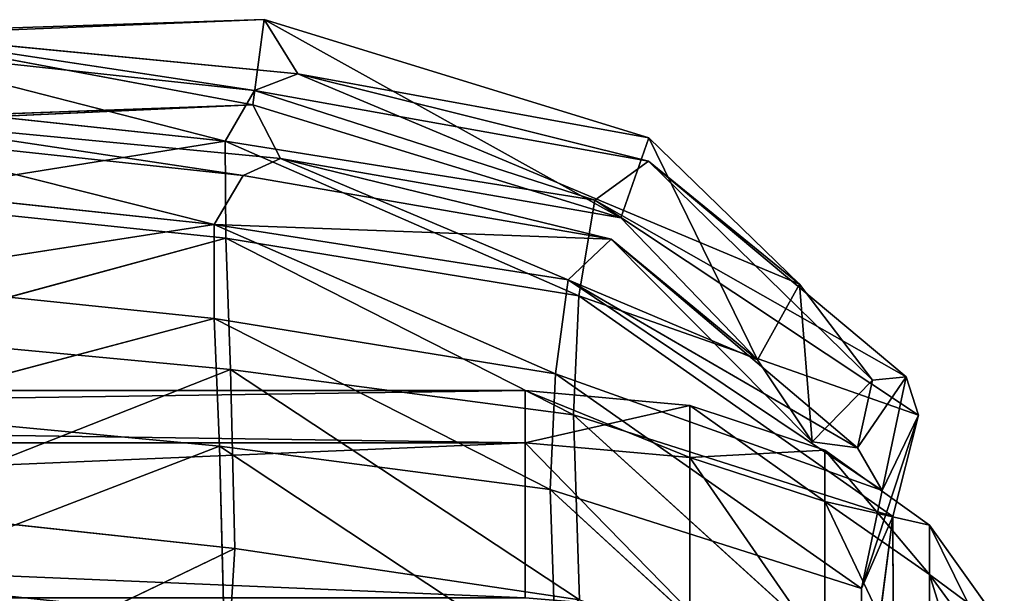
# Model space of a CAD drawing. Extents: x -327 to 321, y -332 to 298.
# Drawn here: x -274 to -264, y -57 to -51 of the extents above; entities that cross this region are included whole.
import ezdxf

# ---------------------------------------------------------------- set-up
doc = ezdxf.new("R2010")
doc.units = 0
doc.layers.get('0').update_dxf_attribs({"color": 13, "linetype": 'CONTINUOUS'})

# ---------------------------------------------------------------- blocks, each defined once
blk = doc.blocks.new('CYLINDER05')
for p, q in [((152.054, -310.266, 27.423), (114.487, -320.332, 27.423)), ((152.054, -310.266, 16.82), (114.487, -320.332, 16.82)), ((114.631, -320.87, 22.122), (152.198, -310.804, 22.122)), ((109.978, -320.091, 27.126), (109.575, -318.589, 31.911)), ((109.575, -318.589, 12.332), (109.978, -320.091, 17.118)), ((114.061, -318.74, 32.493), (114.487, -320.332, 27.423)), ((114.487, -320.332, 16.82), (114.061, -318.74, 11.75)), ((111.254, -320.554, 27.291), (110.838, -319.002, 32.234)), ((110.838, -319.002, 12.009), (111.254, -320.554, 16.952)), ((112.757, -320.634, 27.39), (112.334, -319.053, 32.428)), ((112.334, -319.053, 11.815), (112.757, -320.634, 16.853)), ((109.978, -320.091, 27.126), (108.928, -319.245, 26.894)), ((109.978, -320.091, 17.118), (108.928, -319.245, 17.349)), ((109.058, -319.729, 22.122), (110.114, -320.599, 22.122)), ((110.114, -320.599, 22.122), (109.978, -320.091, 27.126)), ((111.254, -320.554, 27.291), (109.978, -320.091, 27.126)), ((111.254, -320.554, 16.952), (109.978, -320.091, 17.118)), ((109.978, -320.091, 17.118), (110.114, -320.599, 22.122)), ((114.487, -320.332, 27.423), (112.757, -320.634, 27.39)), ((114.487, -320.332, 16.82), (112.757, -320.634, 16.853)), ((114.487, -320.332, 27.423), (114.631, -320.87, 22.122)), ((114.631, -320.87, 22.122), (114.487, -320.332, 16.82)), ((110.114, -320.599, 22.122), (111.395, -321.079, 22.122)), ((111.395, -321.079, 22.122), (111.254, -320.554, 27.291)), ((112.757, -320.634, 27.39), (111.254, -320.554, 27.291)), ((112.757, -320.634, 16.853), (111.254, -320.554, 16.952)), ((111.254, -320.554, 16.952), (111.395, -321.079, 22.122)), ((112.901, -321.169, 22.122), (112.757, -320.634, 27.39)), ((112.757, -320.634, 16.853), (112.901, -321.169, 22.122)), ((112.901, -321.169, 22.122), (114.631, -320.87, 22.122)), ((111.395, -321.079, 22.122), (112.901, -321.169, 22.122))]:
    blk.add_line(p, q)
mesh = blk.add_polyface()
corners = [(152.054, -310.266, 27.423), (114.061, -318.74, 32.493), (114.487, -320.332, 27.423), (151.627, -308.675, 32.493)]
mesh.append_faces([[corners[k] for k in face] for face in [(0, 1, 2), (1, 0, 3)]], dxfattribs={"vtx0": -1})
mesh = blk.add_polyface()
corners = [(151.627, -308.675, 11.75), (114.487, -320.332, 16.82), (114.061, -318.74, 11.75), (152.054, -310.266, 16.82)]
mesh.append_faces([[corners[k] for k in face] for face in [(0, 1, 2), (1, 0, 3)]], dxfattribs={"vtx0": -1})
mesh = blk.add_polyface()
corners = [(152.198, -310.804, 22.122), (114.487, -320.332, 27.423), (114.631, -320.87, 22.122), (152.054, -310.266, 27.423)]
mesh.append_faces([[corners[k] for k in face] for face in [(0, 1, 2), (1, 0, 3)]], dxfattribs={"vtx0": -1})
mesh = blk.add_polyface()
corners = [(152.054, -310.266, 16.82), (114.631, -320.87, 22.122), (114.487, -320.332, 16.82), (152.198, -310.804, 22.122)]
mesh.append_faces([[corners[k] for k in face] for face in [(0, 1, 2), (1, 0, 3)]], dxfattribs={"vtx0": -1})
mesh = blk.add_polyface()
corners = [(109.978, -320.091, 27.126), (108.544, -317.812, 31.458), (108.928, -319.245, 26.894), (109.575, -318.589, 31.911)]
mesh.append_faces([[corners[k] for k in face] for face in [(0, 1, 2), (1, 0, 3)]], dxfattribs={"vtx0": -1})
mesh = blk.add_polyface()
corners = [(109.978, -320.091, 17.118), (108.544, -317.812, 12.785), (109.575, -318.589, 12.332), (108.928, -319.245, 17.349)]
mesh.append_faces([[corners[k] for k in face] for face in [(0, 1, 2), (1, 0, 3)]], dxfattribs={"vtx0": -1})
mesh = blk.add_polyface()
corners = [(111.254, -320.554, 27.291), (109.575, -318.589, 31.911), (109.978, -320.091, 27.126), (110.838, -319.002, 32.234)]
mesh.append_faces([[corners[k] for k in face] for face in [(0, 1, 2), (1, 0, 3)]], dxfattribs={"vtx0": -1})
mesh = blk.add_polyface()
corners = [(111.254, -320.554, 16.952), (109.575, -318.589, 12.332), (110.838, -319.002, 12.009), (109.978, -320.091, 17.118)]
mesh.append_faces([[corners[k] for k in face] for face in [(0, 1, 2), (1, 0, 3)]], dxfattribs={"vtx0": -1})
mesh = blk.add_polyface()
corners = [(114.487, -320.332, 27.423), (112.334, -319.053, 32.428), (112.757, -320.634, 27.39), (114.061, -318.74, 32.493)]
mesh.append_faces([[corners[k] for k in face] for face in [(0, 1, 2), (1, 0, 3)]], dxfattribs={"vtx0": -1})
mesh = blk.add_polyface()
corners = [(114.487, -320.332, 16.82), (112.334, -319.053, 11.815), (114.061, -318.74, 11.75), (112.757, -320.634, 16.853)]
mesh.append_faces([[corners[k] for k in face] for face in [(0, 1, 2), (1, 0, 3)]], dxfattribs={"vtx0": -1})
mesh = blk.add_polyface()
corners = [(112.757, -320.634, 27.39), (110.838, -319.002, 32.234), (111.254, -320.554, 27.291), (112.334, -319.053, 32.428)]
mesh.append_faces([[corners[k] for k in face] for face in [(0, 1, 2), (1, 0, 3)]], dxfattribs={"vtx0": -1})
mesh = blk.add_polyface()
corners = [(112.757, -320.634, 16.853), (110.838, -319.002, 12.009), (112.334, -319.053, 11.815), (111.254, -320.554, 16.952)]
mesh.append_faces([[corners[k] for k in face] for face in [(0, 1, 2), (1, 0, 3)]], dxfattribs={"vtx0": -1})
mesh = blk.add_polyface()
corners = [(109.978, -320.091, 27.126), (109.058, -319.729, 22.122), (110.114, -320.599, 22.122), (108.928, -319.245, 26.894)]
mesh.append_faces([[corners[k] for k in face] for face in [(0, 1, 2), (1, 0, 3)]], dxfattribs={"vtx0": -1})
mesh = blk.add_polyface()
corners = [(110.114, -320.599, 22.122), (108.928, -319.245, 17.349), (109.978, -320.091, 17.118), (109.058, -319.729, 22.122)]
mesh.append_faces([[corners[k] for k in face] for face in [(0, 1, 2), (1, 0, 3)]], dxfattribs={"vtx0": -1})
mesh = blk.add_polyface()
corners = [(111.254, -320.554, 27.291), (110.114, -320.599, 22.122), (111.395, -321.079, 22.122), (109.978, -320.091, 27.126)]
mesh.append_faces([[corners[k] for k in face] for face in [(0, 1, 2), (1, 0, 3)]], dxfattribs={"vtx0": -1})
mesh = blk.add_polyface()
corners = [(111.395, -321.079, 22.122), (109.978, -320.091, 17.118), (111.254, -320.554, 16.952), (110.114, -320.599, 22.122)]
mesh.append_faces([[corners[k] for k in face] for face in [(0, 1, 2), (1, 0, 3)]], dxfattribs={"vtx0": -1})
mesh = blk.add_polyface()
corners = [(114.487, -320.332, 27.423), (112.901, -321.169, 22.122), (114.631, -320.87, 22.122), (112.757, -320.634, 27.39)]
mesh.append_faces([[corners[k] for k in face] for face in [(0, 1, 2), (1, 0, 3)]], dxfattribs={"vtx0": -1})
mesh = blk.add_polyface()
corners = [(114.631, -320.87, 22.122), (112.757, -320.634, 16.853), (114.487, -320.332, 16.82), (112.901, -321.169, 22.122)]
mesh.append_faces([[corners[k] for k in face] for face in [(0, 1, 2), (1, 0, 3)]], dxfattribs={"vtx0": -1})
mesh = blk.add_polyface()
corners = [(112.757, -320.634, 27.39), (111.395, -321.079, 22.122), (112.901, -321.169, 22.122), (111.254, -320.554, 27.291)]
mesh.append_faces([[corners[k] for k in face] for face in [(0, 1, 2), (1, 0, 3)]], dxfattribs={"vtx0": -1})
mesh = blk.add_polyface()
corners = [(112.901, -321.169, 22.122), (111.254, -320.554, 16.952), (112.757, -320.634, 16.853), (111.395, -321.079, 22.122)]
mesh.append_faces([[corners[k] for k in face] for face in [(0, 1, 2), (1, 0, 3)]], dxfattribs={"vtx0": -1})
blk = doc.blocks.new('GROUP033_1')
for p, q in [((120.526, -315.57, 41.786), (117.176, -318.451, 38.787)), ((116.692, -316.062, 41.842), (117.176, -318.451, 38.787)), ((120.842, -317.109, 38.258), (117.615, -319.459, 35.134)), ((117.615, -319.459, 35.134), (117.093, -317.694, 38.27)), ((114.103, -319.922, 34.709), (110.147, -317.857, 37.121)), ((110.637, -319.761, 33.992), (110.147, -317.857, 37.121)), ((110.512, -320.587, 34.376), (110.147, -317.857, 37.121)), ((120.969, -317.862, 38.771), (117.176, -318.451, 38.787)), ((117.712, -320.277, 35.544), (120.969, -317.862, 38.771)), ((113.546, -318.093, 38.044), (114.103, -319.922, 34.709)), ((113.546, -318.093, 38.044), (117.615, -319.459, 35.134)), ((117.176, -318.451, 38.787), (113.498, -318.872, 38.531)), ((117.176, -318.451, 38.787), (117.712, -320.277, 35.544)), ((109.987, -318.649, 37.56), (114.069, -320.752, 35.105)), ((109.987, -318.649, 37.56), (110.512, -320.587, 34.376)), ((117.615, -319.459, 35.134), (121.385, -318.821, 35.168)), ((121.385, -318.821, 35.168), (118.02, -320.754, 31.991)), ((114.069, -320.752, 35.105), (113.498, -318.872, 38.531)), ((117.712, -320.277, 35.544), (113.498, -318.872, 38.531)), ((117.615, -319.459, 35.134), (114.103, -319.922, 34.709)), ((118.02, -320.754, 31.991), (117.615, -319.459, 35.134)), ((121.521, -319.631, 35.581), (117.712, -320.277, 35.544)), ((118.122, -321.612, 32.307), (121.521, -319.631, 35.581)), ((110.637, -319.761, 33.992), (110.512, -320.587, 34.376)), ((110.529, -321.697, 31.213), (110.637, -319.761, 33.992)), ((114.103, -319.922, 34.709), (110.637, -319.761, 33.992)), ((114.367, -321.123, 31.711), (110.637, -319.761, 33.992)), ((110.694, -320.823, 30.977), (110.637, -319.761, 33.992)), ((118.02, -320.754, 31.991), (114.103, -319.922, 34.709)), ((114.367, -321.123, 31.711), (114.103, -319.922, 34.709)), ((121.849, -320.144, 31.975), (118.02, -320.754, 31.991)), ((121.849, -320.144, 31.975), (118.281, -321.719, 28.803)), ((114.069, -320.752, 35.105), (117.712, -320.277, 35.544)), ((117.712, -320.277, 35.544), (118.122, -321.612, 32.307)), ((110.512, -320.587, 34.376), (114.069, -320.752, 35.105)), ((110.512, -320.587, 34.376), (114.342, -321.988, 32.022)), ((110.512, -320.587, 34.376), (110.529, -321.697, 31.213)), ((110.529, -321.697, 31.213), (110.694, -320.823, 30.977)), ((110.694, -320.823, 30.977), (114.367, -321.123, 31.711)), ((114.495, -322.124, 28.756), (110.694, -320.823, 30.977)), ((111.066, -321.193, 28.362), (110.694, -320.823, 30.977)), ((110.761, -322.059, 28.428), (110.694, -320.823, 30.977)), ((114.069, -320.752, 35.105), (118.122, -321.612, 32.307)), ((114.069, -320.752, 35.105), (114.342, -321.988, 32.022)), ((114.367, -321.123, 31.711), (118.02, -320.754, 31.991)), ((118.281, -321.719, 28.803), (118.02, -320.754, 31.991)), ((118.122, -321.612, 32.307), (121.992, -320.995, 32.293)), ((118.396, -322.606, 29.018), (121.992, -320.995, 32.293)), ((111.548, -321.132, 25.976), (111.066, -321.193, 28.362)), ((111.096, -321.932, 25.936), (111.548, -321.132, 25.976)), ((112.334, -321.823, 22.261), (111.548, -321.132, 25.976)), ((111.548, -321.132, 25.976), (114.165, -322.66, 25.786)), ((112.111, -322.715, 22.297), (111.548, -321.132, 25.976)), ((114.367, -321.123, 31.711), (114.495, -322.124, 28.756)), ((118.281, -321.719, 28.803), (114.367, -321.123, 31.711)), ((122.142, -321.112, 28.704), (118.281, -321.719, 28.803)), ((110.761, -322.059, 28.428), (111.066, -321.193, 28.362)), ((111.066, -321.193, 28.362), (114.495, -322.124, 28.756)), ((114.165, -322.66, 25.786), (111.066, -321.193, 28.362)), ((111.096, -321.932, 25.936), (111.066, -321.193, 28.362)), ((118.122, -321.612, 32.307), (114.342, -321.988, 32.022)), ((118.118, -322.301, 25.477), (122.241, -321.661, 25.272)), ((118.122, -321.612, 32.307), (118.396, -322.606, 29.018)), ((122.241, -321.661, 25.272), (118.281, -321.719, 28.803)), ((114.342, -321.988, 32.022), (110.529, -321.697, 31.213)), ((110.529, -321.697, 31.213), (114.441, -323.017, 28.969)), ((110.529, -321.697, 31.213), (110.761, -322.059, 28.428)), ((114.495, -322.124, 28.756), (118.281, -321.719, 28.803)), ((118.118, -322.301, 25.477), (118.281, -321.719, 28.803)), ((112.334, -321.823, 22.261), (112.111, -322.715, 22.297)), ((114.165, -322.66, 25.786), (112.334, -321.823, 22.261)), ((114.127, -322.907, 18.976), (112.334, -321.823, 22.261)), ((112.334, -321.823, 22.261), (117.782, -322.58, 21.872)), ((114.058, -323.804, 19.169), (112.334, -321.823, 22.261)), ((117.782, -322.58, 21.872), (122.146, -321.847, 21.655)), ((122.146, -321.847, 21.655), (118.118, -322.301, 25.477)), ((122.146, -321.847, 21.655), (118.211, -323.053, 18.048)), ((122.003, -321.851, 18.081), (118.211, -323.053, 18.048)), ((110.761, -322.059, 28.428), (111.096, -321.932, 25.936)), ((113.998, -323.564, 25.829), (111.096, -321.932, 25.936)), ((111.096, -321.932, 25.936), (112.111, -322.715, 22.297)), ((114.441, -323.017, 28.969), (110.761, -322.059, 28.428)), ((110.761, -322.059, 28.428), (113.998, -323.564, 25.829)), ((114.441, -323.017, 28.969), (114.342, -321.988, 32.022)), ((114.342, -321.988, 32.022), (118.396, -322.606, 29.018)), ((118.396, -322.606, 29.018), (122.294, -321.995, 28.912)), ((114.495, -322.124, 28.756), (114.165, -322.66, 25.786)), ((114.165, -322.66, 25.786), (118.118, -322.301, 25.477)), ((117.782, -322.58, 21.872), (118.118, -322.301, 25.477)), ((117.782, -322.58, 21.872), (114.127, -322.907, 18.976)), ((117.782, -322.58, 21.872), (114.165, -322.66, 25.786)), ((118.396, -322.606, 29.018), (114.441, -323.017, 28.969)), ((118.211, -323.053, 18.048), (117.782, -322.58, 21.872)), ((122.392, -322.563, 25.368), (118.235, -323.207, 25.58)), ((118.396, -322.606, 29.018), (118.235, -323.207, 25.58)), ((118.396, -322.606, 29.018), (122.392, -322.563, 25.368)), ((112.111, -322.715, 22.297), (113.998, -323.564, 25.829)), ((117.837, -323.495, 21.953), (112.111, -322.715, 22.297)), ((112.111, -322.715, 22.297), (114.058, -323.804, 19.169)), ((122.321, -322.749, 21.689), (117.837, -323.495, 21.953)), ((122.233, -322.742, 18.064), (118.211, -323.053, 18.048)), ((118.235, -323.207, 25.58), (122.321, -322.749, 21.689)), ((118.33, -323.961, 18.136), (122.233, -322.742, 18.064)), ((118.33, -323.961, 18.136), (122.321, -322.749, 21.689)), ((114.058, -323.804, 19.169), (114.127, -322.907, 18.976)), ((118.211, -323.053, 18.048), (114.127, -322.907, 18.976)), ((118.33, -323.961, 18.136), (114.127, -322.907, 18.976)), ((113.998, -323.564, 25.829), (114.441, -323.017, 28.969)), ((114.441, -323.017, 28.969), (118.235, -323.207, 25.58)), ((118.33, -323.961, 18.136), (118.211, -323.053, 18.048)), ((118.235, -323.207, 25.58), (113.998, -323.564, 25.829)), ((118.235, -323.207, 25.58), (117.837, -323.495, 21.953)), ((113.998, -323.564, 25.829), (117.837, -323.495, 21.953)), ((114.058, -323.804, 19.169), (117.837, -323.495, 21.953)), ((117.837, -323.495, 21.953), (118.33, -323.961, 18.136)), ((114.058, -323.804, 19.169), (118.33, -323.961, 18.136))]:
    blk.add_line(p, q)
mesh = blk.add_polyface()
corners = [(120.415, -314.891, 41.175), (120.842, -317.109, 38.258), (117.093, -317.694, 38.27)]
mesh.append_faces([[corners[k] for k in face] for face in [(0, 1, 2)]])
mesh = blk.add_polyface()
corners = [(116.692, -316.062, 41.842), (117.176, -318.451, 38.787), (120.526, -315.57, 41.786)]
mesh.append_faces([[corners[k] for k in face] for face in [(0, 1, 2)]])
mesh = blk.add_polyface()
corners = [(120.526, -315.57, 41.786), (117.176, -318.451, 38.787), (120.969, -317.862, 38.771)]
mesh.append_faces([[corners[k] for k in face] for face in [(0, 1, 2)]])
mesh = blk.add_polyface()
corners = [(116.692, -316.062, 41.842), (113.498, -318.872, 38.531), (117.176, -318.451, 38.787)]
mesh.append_faces([[corners[k] for k in face] for face in [(0, 1, 2)]])
mesh = blk.add_polyface()
corners = [(117.093, -317.694, 38.27), (120.842, -317.109, 38.258), (117.615, -319.459, 35.134)]
mesh.append_faces([[corners[k] for k in face] for face in [(0, 1, 2)]])
mesh = blk.add_polyface()
corners = [(120.842, -317.109, 38.258), (121.385, -318.821, 35.168), (117.615, -319.459, 35.134)]
mesh.append_faces([[corners[k] for k in face] for face in [(0, 1, 2)]])
mesh = blk.add_polyface()
corners = [(117.093, -317.694, 38.27), (117.615, -319.459, 35.134), (113.546, -318.093, 38.044)]
mesh.append_faces([[corners[k] for k in face] for face in [(0, 1, 2)]])
mesh = blk.add_polyface()
corners = [(110.147, -317.857, 37.121), (110.512, -320.587, 34.376), (109.987, -318.649, 37.56)]
mesh.append_faces([[corners[k] for k in face] for face in [(0, 1, 2)]])
mesh = blk.add_polyface()
corners = [(113.546, -318.093, 38.044), (114.103, -319.922, 34.709), (110.147, -317.857, 37.121)]
mesh.append_faces([[corners[k] for k in face] for face in [(0, 1, 2)]])
mesh = blk.add_polyface()
corners = [(110.147, -317.857, 37.121), (114.103, -319.922, 34.709), (110.637, -319.761, 33.992)]
mesh.append_faces([[corners[k] for k in face] for face in [(0, 1, 2)]])
mesh = blk.add_polyface()
corners = [(110.147, -317.857, 37.121), (110.637, -319.761, 33.992), (110.512, -320.587, 34.376)]
mesh.append_faces([[corners[k] for k in face] for face in [(0, 1, 2)]])
mesh = blk.add_polyface()
corners = [(117.176, -318.451, 38.787), (117.712, -320.277, 35.544), (120.969, -317.862, 38.771)]
mesh.append_faces([[corners[k] for k in face] for face in [(0, 1, 2)]])
mesh = blk.add_polyface()
corners = [(120.969, -317.862, 38.771), (117.712, -320.277, 35.544), (121.521, -319.631, 35.581)]
mesh.append_faces([[corners[k] for k in face] for face in [(0, 1, 2)]])
mesh = blk.add_polyface()
corners = [(113.546, -318.093, 38.044), (117.615, -319.459, 35.134), (114.103, -319.922, 34.709)]
mesh.append_faces([[corners[k] for k in face] for face in [(0, 1, 2)]])
mesh = blk.add_polyface()
corners = [(117.176, -318.451, 38.787), (113.498, -318.872, 38.531), (117.712, -320.277, 35.544)]
mesh.append_faces([[corners[k] for k in face] for face in [(0, 1, 2)]])
mesh = blk.add_polyface()
corners = [(113.498, -318.872, 38.531), (109.987, -318.649, 37.56), (114.069, -320.752, 35.105)]
mesh.append_faces([[corners[k] for k in face] for face in [(0, 1, 2)]])
mesh = blk.add_polyface()
corners = [(109.987, -318.649, 37.56), (110.512, -320.587, 34.376), (114.069, -320.752, 35.105)]
mesh.append_faces([[corners[k] for k in face] for face in [(0, 1, 2)]])
mesh = blk.add_polyface()
corners = [(121.385, -318.821, 35.168), (118.02, -320.754, 31.991), (117.615, -319.459, 35.134)]
mesh.append_faces([[corners[k] for k in face] for face in [(0, 1, 2)]])
mesh = blk.add_polyface()
corners = [(121.385, -318.821, 35.168), (121.849, -320.144, 31.975), (118.02, -320.754, 31.991)]
mesh.append_faces([[corners[k] for k in face] for face in [(0, 1, 2)]])
mesh = blk.add_polyface()
corners = [(113.498, -318.872, 38.531), (114.069, -320.752, 35.105), (117.712, -320.277, 35.544)]
mesh.append_faces([[corners[k] for k in face] for face in [(0, 1, 2)]])
mesh = blk.add_polyface()
corners = [(117.615, -319.459, 35.134), (118.02, -320.754, 31.991), (114.103, -319.922, 34.709)]
mesh.append_faces([[corners[k] for k in face] for face in [(0, 1, 2)]])
mesh = blk.add_polyface()
corners = [(121.521, -319.631, 35.581), (117.712, -320.277, 35.544), (118.122, -321.612, 32.307)]
mesh.append_faces([[corners[k] for k in face] for face in [(0, 1, 2)]])
mesh = blk.add_polyface()
corners = [(121.521, -319.631, 35.581), (118.122, -321.612, 32.307), (121.992, -320.995, 32.293)]
mesh.append_faces([[corners[k] for k in face] for face in [(0, 1, 2)]])
mesh = blk.add_polyface()
corners = [(110.637, -319.761, 33.992), (110.529, -321.697, 31.213), (110.512, -320.587, 34.376)]
mesh.append_faces([[corners[k] for k in face] for face in [(0, 1, 2)]])
mesh = blk.add_polyface()
corners = [(110.637, -319.761, 33.992), (110.694, -320.823, 30.977), (110.529, -321.697, 31.213)]
mesh.append_faces([[corners[k] for k in face] for face in [(0, 1, 2)]])
mesh = blk.add_polyface()
corners = [(114.103, -319.922, 34.709), (114.367, -321.123, 31.711), (110.637, -319.761, 33.992)]
mesh.append_faces([[corners[k] for k in face] for face in [(0, 1, 2)]])
mesh = blk.add_polyface()
corners = [(110.637, -319.761, 33.992), (114.367, -321.123, 31.711), (110.694, -320.823, 30.977)]
mesh.append_faces([[corners[k] for k in face] for face in [(0, 1, 2)]])
mesh = blk.add_polyface()
corners = [(114.103, -319.922, 34.709), (118.02, -320.754, 31.991), (114.367, -321.123, 31.711)]
mesh.append_faces([[corners[k] for k in face] for face in [(0, 1, 2)]])
mesh = blk.add_polyface()
corners = [(118.02, -320.754, 31.991), (121.849, -320.144, 31.975), (118.281, -321.719, 28.803)]
mesh.append_faces([[corners[k] for k in face] for face in [(0, 1, 2)]])
mesh = blk.add_polyface()
corners = [(121.849, -320.144, 31.975), (122.142, -321.112, 28.704), (118.281, -321.719, 28.803)]
mesh.append_faces([[corners[k] for k in face] for face in [(0, 1, 2)]])
mesh = blk.add_polyface()
corners = [(117.712, -320.277, 35.544), (114.069, -320.752, 35.105), (118.122, -321.612, 32.307)]
mesh.append_faces([[corners[k] for k in face] for face in [(0, 1, 2)]])
mesh = blk.add_polyface()
corners = [(114.069, -320.752, 35.105), (110.512, -320.587, 34.376), (114.342, -321.988, 32.022)]
mesh.append_faces([[corners[k] for k in face] for face in [(0, 1, 2)]])
mesh = blk.add_polyface()
corners = [(110.512, -320.587, 34.376), (110.529, -321.697, 31.213), (114.342, -321.988, 32.022)]
mesh.append_faces([[corners[k] for k in face] for face in [(0, 1, 2)]])
mesh = blk.add_polyface()
corners = [(110.694, -320.823, 30.977), (110.761, -322.059, 28.428), (110.529, -321.697, 31.213)]
mesh.append_faces([[corners[k] for k in face] for face in [(0, 1, 2)]])
mesh = blk.add_polyface()
corners = [(114.367, -321.123, 31.711), (114.495, -322.124, 28.756), (110.694, -320.823, 30.977)]
mesh.append_faces([[corners[k] for k in face] for face in [(0, 1, 2)]])
mesh = blk.add_polyface()
corners = [(110.694, -320.823, 30.977), (114.495, -322.124, 28.756), (111.066, -321.193, 28.362)]
mesh.append_faces([[corners[k] for k in face] for face in [(0, 1, 2)]])
mesh = blk.add_polyface()
corners = [(110.694, -320.823, 30.977), (111.066, -321.193, 28.362), (110.761, -322.059, 28.428)]
mesh.append_faces([[corners[k] for k in face] for face in [(0, 1, 2)]])
mesh = blk.add_polyface()
corners = [(114.069, -320.752, 35.105), (114.342, -321.988, 32.022), (118.122, -321.612, 32.307)]
mesh.append_faces([[corners[k] for k in face] for face in [(0, 1, 2)]])
mesh = blk.add_polyface()
corners = [(118.02, -320.754, 31.991), (118.281, -321.719, 28.803), (114.367, -321.123, 31.711)]
mesh.append_faces([[corners[k] for k in face] for face in [(0, 1, 2)]])
mesh = blk.add_polyface()
corners = [(118.122, -321.612, 32.307), (118.396, -322.606, 29.018), (121.992, -320.995, 32.293)]
mesh.append_faces([[corners[k] for k in face] for face in [(0, 1, 2)]])
mesh = blk.add_polyface()
corners = [(121.992, -320.995, 32.293), (118.396, -322.606, 29.018), (122.294, -321.995, 28.912)]
mesh.append_faces([[corners[k] for k in face] for face in [(0, 1, 2)]])
mesh = blk.add_polyface()
corners = [(111.066, -321.193, 28.362), (114.165, -322.66, 25.786), (111.548, -321.132, 25.976)]
mesh.append_faces([[corners[k] for k in face] for face in [(0, 1, 2)]])
mesh = blk.add_polyface()
corners = [(111.548, -321.132, 25.976), (111.096, -321.932, 25.936), (111.066, -321.193, 28.362)]
mesh.append_faces([[corners[k] for k in face] for face in [(0, 1, 2)]])
mesh = blk.add_polyface()
corners = [(111.548, -321.132, 25.976), (112.111, -322.715, 22.297), (111.096, -321.932, 25.936)]
mesh.append_faces([[corners[k] for k in face] for face in [(0, 1, 2)]])
mesh = blk.add_polyface()
corners = [(111.548, -321.132, 25.976), (114.165, -322.66, 25.786), (112.334, -321.823, 22.261)]
mesh.append_faces([[corners[k] for k in face] for face in [(0, 1, 2)]])
mesh = blk.add_polyface()
corners = [(111.548, -321.132, 25.976), (112.334, -321.823, 22.261), (112.111, -322.715, 22.297)]
mesh.append_faces([[corners[k] for k in face] for face in [(0, 1, 2)]])
mesh = blk.add_polyface()
corners = [(114.367, -321.123, 31.711), (118.281, -321.719, 28.803), (114.495, -322.124, 28.756)]
mesh.append_faces([[corners[k] for k in face] for face in [(0, 1, 2)]])
mesh = blk.add_polyface()
corners = [(118.281, -321.719, 28.803), (122.142, -321.112, 28.704), (122.241, -321.661, 25.272)]
mesh.append_faces([[corners[k] for k in face] for face in [(0, 1, 2)]])
mesh = blk.add_polyface()
corners = [(111.066, -321.193, 28.362), (111.096, -321.932, 25.936), (110.761, -322.059, 28.428)]
mesh.append_faces([[corners[k] for k in face] for face in [(0, 1, 2)]])
mesh = blk.add_polyface()
corners = [(114.495, -322.124, 28.756), (114.165, -322.66, 25.786), (111.066, -321.193, 28.362)]
mesh.append_faces([[corners[k] for k in face] for face in [(0, 1, 2)]])
mesh = blk.add_polyface()
corners = [(118.122, -321.612, 32.307), (114.342, -321.988, 32.022), (118.396, -322.606, 29.018)]
mesh.append_faces([[corners[k] for k in face] for face in [(0, 1, 2)]])
mesh = blk.add_polyface()
corners = [(118.118, -322.301, 25.477), (122.241, -321.661, 25.272), (122.146, -321.847, 21.655)]
mesh.append_faces([[corners[k] for k in face] for face in [(0, 1, 2)]])
mesh = blk.add_polyface()
corners = [(118.281, -321.719, 28.803), (122.241, -321.661, 25.272), (118.118, -322.301, 25.477)]
mesh.append_faces([[corners[k] for k in face] for face in [(0, 1, 2)]])
mesh = blk.add_polyface()
corners = [(114.342, -321.988, 32.022), (110.529, -321.697, 31.213), (114.441, -323.017, 28.969)]
mesh.append_faces([[corners[k] for k in face] for face in [(0, 1, 2)]])
mesh = blk.add_polyface()
corners = [(110.529, -321.697, 31.213), (110.761, -322.059, 28.428), (114.441, -323.017, 28.969)]
mesh.append_faces([[corners[k] for k in face] for face in [(0, 1, 2)]])
mesh = blk.add_polyface()
corners = [(114.165, -322.66, 25.786), (118.281, -321.719, 28.803), (118.118, -322.301, 25.477), (114.495, -322.124, 28.756)]
mesh.append_faces([[corners[k] for k in face] for face in [(0, 1, 2), (1, 0, 3)]], dxfattribs={"vtx0": -1})
mesh = blk.add_polyface()
corners = [(112.334, -321.823, 22.261), (114.058, -323.804, 19.169), (112.111, -322.715, 22.297)]
mesh.append_faces([[corners[k] for k in face] for face in [(0, 1, 2)]])
mesh = blk.add_polyface()
corners = [(112.334, -321.823, 22.261), (117.782, -322.58, 21.872), (114.127, -322.907, 18.976)]
mesh.append_faces([[corners[k] for k in face] for face in [(0, 1, 2)]])
mesh = blk.add_polyface()
corners = [(114.165, -322.66, 25.786), (117.782, -322.58, 21.872), (112.334, -321.823, 22.261)]
mesh.append_faces([[corners[k] for k in face] for face in [(0, 1, 2)]])
mesh = blk.add_polyface()
corners = [(112.334, -321.823, 22.261), (114.127, -322.907, 18.976), (114.058, -323.804, 19.169)]
mesh.append_faces([[corners[k] for k in face] for face in [(0, 1, 2)]])
mesh = blk.add_polyface()
corners = [(117.782, -322.58, 21.872), (122.146, -321.847, 21.655), (118.211, -323.053, 18.048)]
mesh.append_faces([[corners[k] for k in face] for face in [(0, 1, 2)]])
mesh = blk.add_polyface()
corners = [(118.118, -322.301, 25.477), (122.146, -321.847, 21.655), (117.782, -322.58, 21.872)]
mesh.append_faces([[corners[k] for k in face] for face in [(0, 1, 2)]])
mesh = blk.add_polyface()
corners = [(122.146, -321.847, 21.655), (122.003, -321.851, 18.081), (118.211, -323.053, 18.048)]
mesh.append_faces([[corners[k] for k in face] for face in [(0, 1, 2)]])
mesh = blk.add_polyface()
corners = [(122.233, -322.742, 18.064), (118.211, -323.053, 18.048), (122.003, -321.851, 18.081)]
mesh.append_faces([[corners[k] for k in face] for face in [(0, 1, 2)]])
mesh = blk.add_polyface()
corners = [(110.761, -322.059, 28.428), (111.096, -321.932, 25.936), (113.998, -323.564, 25.829)]
mesh.append_faces([[corners[k] for k in face] for face in [(0, 1, 2)]])
mesh = blk.add_polyface()
corners = [(111.096, -321.932, 25.936), (112.111, -322.715, 22.297), (113.998, -323.564, 25.829)]
mesh.append_faces([[corners[k] for k in face] for face in [(0, 1, 2)]])
mesh = blk.add_polyface()
corners = [(114.441, -323.017, 28.969), (110.761, -322.059, 28.428), (113.998, -323.564, 25.829)]
mesh.append_faces([[corners[k] for k in face] for face in [(0, 1, 2)]])
mesh = blk.add_polyface()
corners = [(114.342, -321.988, 32.022), (114.441, -323.017, 28.969), (118.396, -322.606, 29.018)]
mesh.append_faces([[corners[k] for k in face] for face in [(0, 1, 2)]])
mesh = blk.add_polyface()
corners = [(118.396, -322.606, 29.018), (122.392, -322.563, 25.368), (122.294, -321.995, 28.912)]
mesh.append_faces([[corners[k] for k in face] for face in [(0, 1, 2)]])
mesh = blk.add_polyface()
corners = [(114.165, -322.66, 25.786), (118.118, -322.301, 25.477), (117.782, -322.58, 21.872)]
mesh.append_faces([[corners[k] for k in face] for face in [(0, 1, 2)]])
mesh = blk.add_polyface()
corners = [(117.782, -322.58, 21.872), (118.211, -323.053, 18.048), (114.127, -322.907, 18.976)]
mesh.append_faces([[corners[k] for k in face] for face in [(0, 1, 2)]])
mesh = blk.add_polyface()
corners = [(118.396, -322.606, 29.018), (114.441, -323.017, 28.969), (118.235, -323.207, 25.58)]
mesh.append_faces([[corners[k] for k in face] for face in [(0, 1, 2)]])
mesh = blk.add_polyface()
corners = [(118.235, -323.207, 25.58), (122.321, -322.749, 21.689), (122.392, -322.563, 25.368)]
mesh.append_faces([[corners[k] for k in face] for face in [(0, 1, 2)]])
mesh = blk.add_polyface()
corners = [(118.396, -322.606, 29.018), (118.235, -323.207, 25.58), (122.392, -322.563, 25.368)]
mesh.append_faces([[corners[k] for k in face] for face in [(0, 1, 2)]])
mesh = blk.add_polyface()
corners = [(112.111, -322.715, 22.297), (114.058, -323.804, 19.169), (117.837, -323.495, 21.953)]
mesh.append_faces([[corners[k] for k in face] for face in [(0, 1, 2)]])
mesh = blk.add_polyface()
corners = [(113.998, -323.564, 25.829), (112.111, -322.715, 22.297), (117.837, -323.495, 21.953)]
mesh.append_faces([[corners[k] for k in face] for face in [(0, 1, 2)]])
mesh = blk.add_polyface()
corners = [(117.837, -323.495, 21.953), (118.33, -323.961, 18.136), (122.321, -322.749, 21.689)]
mesh.append_faces([[corners[k] for k in face] for face in [(0, 1, 2)]])
mesh = blk.add_polyface()
corners = [(118.235, -323.207, 25.58), (117.837, -323.495, 21.953), (122.321, -322.749, 21.689)]
mesh.append_faces([[corners[k] for k in face] for face in [(0, 1, 2)]])
mesh = blk.add_polyface()
corners = [(122.233, -322.742, 18.064), (118.33, -323.961, 18.136), (118.211, -323.053, 18.048)]
mesh.append_faces([[corners[k] for k in face] for face in [(0, 1, 2)]])
mesh = blk.add_polyface()
corners = [(122.321, -322.749, 21.689), (118.33, -323.961, 18.136), (122.233, -322.742, 18.064)]
mesh.append_faces([[corners[k] for k in face] for face in [(0, 1, 2)]])
mesh = blk.add_polyface()
corners = [(118.33, -323.961, 18.136), (114.058, -323.804, 19.169), (114.127, -322.907, 18.976)]
mesh.append_faces([[corners[k] for k in face] for face in [(0, 1, 2)]])
mesh = blk.add_polyface()
corners = [(118.33, -323.961, 18.136), (114.127, -322.907, 18.976), (118.211, -323.053, 18.048)]
mesh.append_faces([[corners[k] for k in face] for face in [(0, 1, 2)]])
mesh = blk.add_polyface()
corners = [(114.441, -323.017, 28.969), (113.998, -323.564, 25.829), (118.235, -323.207, 25.58)]
mesh.append_faces([[corners[k] for k in face] for face in [(0, 1, 2)]])
mesh = blk.add_polyface()
corners = [(113.998, -323.564, 25.829), (117.837, -323.495, 21.953), (118.235, -323.207, 25.58)]
mesh.append_faces([[corners[k] for k in face] for face in [(0, 1, 2)]])
mesh = blk.add_polyface()
corners = [(117.837, -323.495, 21.953), (114.058, -323.804, 19.169), (118.33, -323.961, 18.136)]
mesh.append_faces([[corners[k] for k in face] for face in [(0, 1, 2)]])
blk = doc.blocks.new('GROUP_15')
at = {"color": 250, "rotation": 345.0000193745053}
for name in ['GROUP033_1', 'CYLINDER05']:
    blk.add_blockref(name, (-47.115, 343.723, -21.548), dxfattribs=at)
blk = doc.blocks.new('GROUP016_1')
at = {"rotation": 179.9999999999999}
blk.add_blockref('GROUP_15', (-288.307, -51.02, 23.491), dxfattribs=at)

msp = doc.modelspace()

# ---------------------------------------------------------------- block references
at = {"color": 250}
msp.add_blockref('GROUP016_1', (0, 0), dxfattribs=at)

doc.saveas('drawing.dxf')
